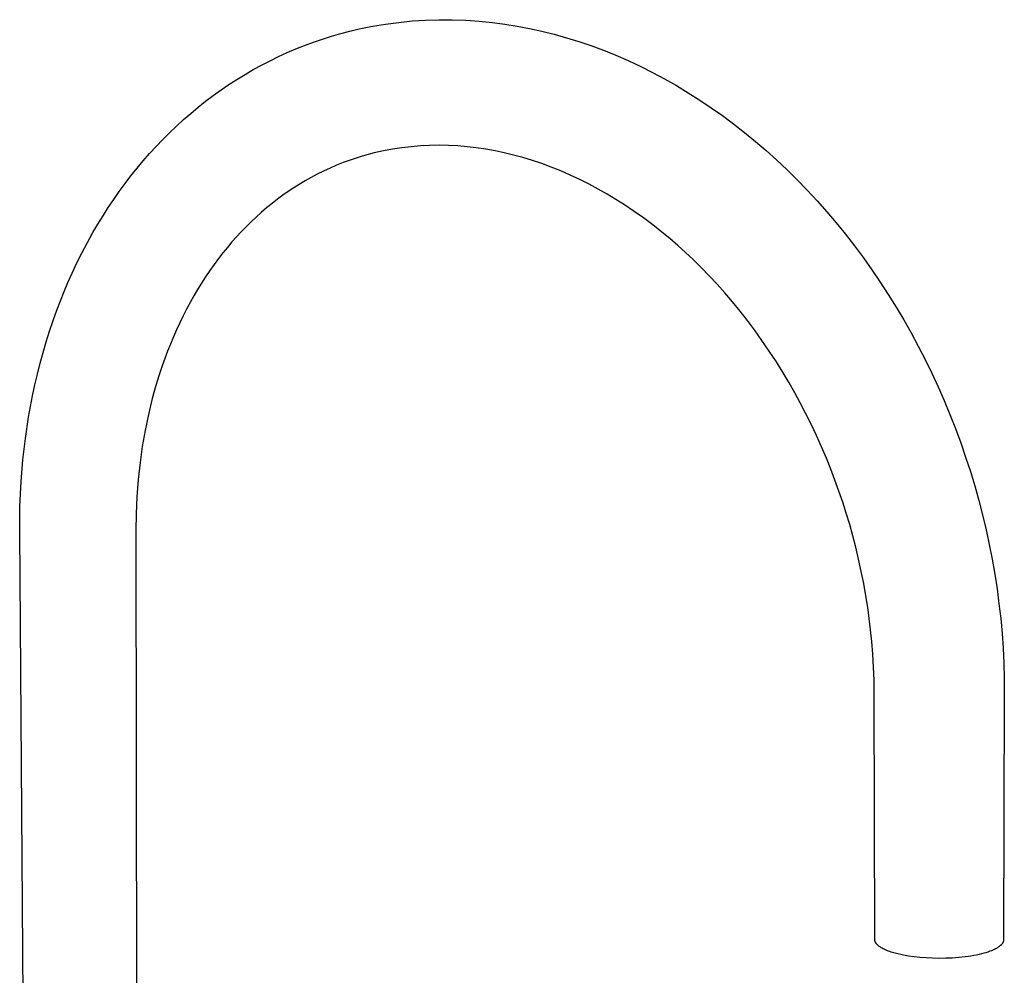
# Model space of a CAD drawing. Units: millimetres. Extents: x -349 to 174, y -434 to 514.
# Drawn here: x -324 to -97, y -264 to -43 of the extents above; entities that cross this region are included whole.
import ezdxf

# ---------------------------------------------------------------- set-up
doc = ezdxf.new("R2010")
doc.units = ezdxf.units.MM
doc.header["$MEASUREMENT"] = 0
doc.layers.add('Default', color=7, linetype='Continuous', true_color=0x000000)

msp = doc.modelspace()

# ---------------------------------------------------------------- linework, layer by layer
at = {"layer": 'Default', "color": 7, "true_color": 0xffffff}
for p, q in [((-246.06, -45.54), (-243.03, -44.93)), ((-243.03, -44.93), (-239.98, -44.42)), ((-239.98, -44.42), (-236.92, -44.01)), ((-236.92, -44.01), (-233.84, -43.7)), ((-233.84, -43.7), (-230.76, -43.5)), ((-230.76, -43.5), (-227.67, -43.4)), ((-227.67, -43.4), (-224.58, -43.4)), ((-224.58, -43.4), (-221.49, -43.51)), ((-221.49, -43.51), (-218.41, -43.72)), ((-218.41, -43.72), (-215.33, -44.03)), ((-215.33, -44.03), (-212.46, -44.41)), ((-212.46, -44.41), (-209.6, -44.87)), ((-209.6, -44.87), (-206.75, -45.41)), ((-206.75, -45.41), (-203.92, -46.03)), ((-254.54, -47.87), (-252.44, -47.21)), ((-252.44, -47.21), (-250.33, -46.6)), ((-250.33, -46.6), (-248.2, -46.04)), ((-248.2, -46.04), (-246.06, -45.54)), ((-203.92, -46.03), (-201.06, -46.75)), ((-201.06, -46.75), (-198.21, -47.55)), ((-198.21, -47.55), (-195.39, -48.43)), ((-260.69, -50.14), (-258.66, -49.33)), ((-258.66, -49.33), (-256.61, -48.58)), ((-256.61, -48.58), (-254.54, -47.87)), ((-195.39, -48.43), (-192.59, -49.38)), ((-192.59, -49.38), (-189.69, -50.45)), ((-266.65, -52.86), (-264.68, -51.91)), ((-264.68, -51.91), (-262.7, -51)), ((-262.7, -51), (-260.69, -50.14)), ((-189.69, -50.45), (-186.83, -51.61)), ((-186.83, -51.61), (-183.99, -52.84)), ((-270.5, -54.92), (-268.58, -53.87)), ((-268.58, -53.87), (-266.65, -52.86)), ((-183.99, -52.84), (-181.19, -54.15)), ((-181.19, -54.15), (-178.36, -55.57)), ((-274.28, -57.17), (-272.4, -56.02)), ((-272.4, -56.02), (-270.5, -54.92)), ((-178.36, -55.57), (-175.57, -57.06)), ((-277.94, -59.61), (-276.13, -58.37)), ((-276.13, -58.37), (-274.28, -57.17)), ((-175.57, -57.06), (-172.81, -58.62)), ((-172.81, -58.62), (-170.1, -60.25)), ((-281.51, -62.23), (-279.74, -60.9)), ((-279.74, -60.9), (-277.94, -59.61)), ((-170.1, -60.25), (-167.42, -61.95)), ((-284.95, -65.02), (-283.24, -63.61)), ((-283.24, -63.61), (-281.51, -62.23)), ((-167.42, -61.95), (-164.79, -63.72)), ((-286.61, -66.47), (-284.95, -65.02)), ((-164.79, -63.72), (-162.2, -65.55)), ((-162.2, -65.55), (-159.65, -67.45)), ((-289.85, -69.49), (-288.25, -67.97)), ((-288.25, -67.97), (-286.61, -66.47)), ((-159.65, -67.45), (-157.1, -69.44)), ((-291.41, -71.06), (-289.85, -69.49)), ((-157.1, -69.44), (-154.59, -71.5)), ((-294.45, -74.31), (-292.95, -72.67)), ((-292.95, -72.67), (-291.41, -71.06)), ((-234.1, -72.71), (-236.24, -72.96)), ((-231.95, -72.53), (-234.1, -72.71)), ((-229.8, -72.42), (-231.95, -72.53)), ((-227.64, -72.38), (-229.8, -72.42)), ((-225.48, -72.42), (-227.64, -72.38)), ((-223.33, -72.53), (-225.48, -72.42)), ((-221.18, -72.71), (-223.33, -72.53)), ((-219.04, -72.97), (-221.18, -72.71)), ((-154.59, -71.5), (-152.13, -73.61)), ((-295.91, -75.98), (-294.45, -74.31)), ((-245.4, -74.93), (-246.8, -75.36)), ((-244, -74.53), (-245.4, -74.93)), ((-242.59, -74.16), (-244, -74.53)), ((-240.49, -73.69), (-242.59, -74.16)), ((-238.37, -73.29), (-240.49, -73.69)), ((-236.24, -72.96), (-238.37, -73.29)), ((-216.87, -73.29), (-219.04, -72.97)), ((-214.72, -73.67), (-216.87, -73.29)), ((-212.58, -74.12), (-214.72, -73.67)), ((-210.45, -74.64), (-212.58, -74.12)), ((-208.26, -75.24), (-210.45, -74.64)), ((-152.13, -73.61), (-149.72, -75.78)), ((-297.34, -77.69), (-295.91, -75.98)), ((-251.27, -77.01), (-252.8, -77.67)), ((-249.73, -76.39), (-251.27, -77.01)), ((-248.17, -75.82), (-249.73, -76.39)), ((-246.8, -75.36), (-248.17, -75.82)), ((-206.08, -75.9), (-208.26, -75.24)), ((-203.92, -76.63), (-206.08, -75.9)), ((-201.78, -77.42), (-203.92, -76.63)), ((-149.72, -75.78), (-147.31, -78.06)), ((-300.1, -81.22), (-298.74, -79.44)), ((-298.74, -79.44), (-297.34, -77.69)), ((-255.73, -79.07), (-257.14, -79.81)), ((-254.31, -78.36), (-255.73, -79.07)), ((-252.8, -77.67), (-254.31, -78.36)), ((-199.55, -78.31), (-201.78, -77.42)), ((-197.34, -79.27), (-199.55, -78.31)), ((-195.16, -80.29), (-197.34, -79.27)), ((-147.31, -78.06), (-144.95, -80.38)), ((-301.43, -83.03), (-300.1, -81.22)), ((-259.89, -81.41), (-261.17, -82.22)), ((-258.52, -80.59), (-259.89, -81.41)), ((-257.14, -79.81), (-258.52, -80.59)), ((-193.01, -81.37), (-195.16, -80.29)), ((-190.92, -82.49), (-193.01, -81.37)), ((-144.95, -80.38), (-142.64, -82.76)), ((-302.72, -84.87), (-301.43, -83.03)), ((-263.69, -83.94), (-264.92, -84.84)), ((-262.44, -83.07), (-263.69, -83.94)), ((-261.17, -82.22), (-262.44, -83.07)), ((-188.85, -83.66), (-190.92, -82.49)), ((-186.82, -84.89), (-188.85, -83.66)), ((-142.64, -82.76), (-140.39, -85.19)), ((-303.97, -86.74), (-302.72, -84.87)), ((-266.19, -85.83), (-267.45, -86.85)), ((-264.92, -84.84), (-266.19, -85.83)), ((-184.81, -86.16), (-186.82, -84.89)), ((-182.61, -87.64), (-184.81, -86.16)), ((-140.39, -85.19), (-138.14, -87.73)), ((-305.19, -88.64), (-303.97, -86.74)), ((-268.67, -87.9), (-269.88, -88.98)), ((-267.45, -86.85), (-268.67, -87.9)), ((-180.44, -89.17), (-182.61, -87.64)), ((-138.14, -87.73), (-135.95, -90.31)), ((-307.51, -92.51), (-306.37, -90.56)), ((-306.37, -90.56), (-305.19, -88.64)), ((-271.03, -90.07), (-272.17, -91.19)), ((-269.88, -88.98), (-271.03, -90.07)), ((-178.32, -90.77), (-180.44, -89.17)), ((-176.23, -92.41), (-178.32, -90.77)), ((-135.95, -90.31), (-133.81, -92.94)), ((-308.79, -94.83), (-307.51, -92.51)), ((-273.27, -92.33), (-274.36, -93.49)), ((-272.17, -91.19), (-273.27, -92.33)), ((-174.38, -93.94), (-176.23, -92.41)), ((-133.81, -92.94), (-131.73, -95.61)), ((-310.03, -97.17), (-308.79, -94.83)), ((-275.44, -94.71), (-276.49, -95.96)), ((-274.36, -93.49), (-275.44, -94.71)), ((-172.56, -95.51), (-174.38, -93.94)), ((-311.21, -99.55), (-310.03, -97.17)), ((-277.52, -97.22), (-278.52, -98.51)), ((-276.49, -95.96), (-277.52, -97.22)), ((-170.78, -97.12), (-172.56, -95.51)), ((-169.02, -98.77), (-170.78, -97.12)), ((-131.73, -95.61), (-129.7, -98.35)), ((-312.34, -101.94), (-311.21, -99.55)), ((-279.55, -99.9), (-280.56, -101.32)), ((-278.52, -98.51), (-279.55, -99.9)), ((-167.13, -100.63), (-169.02, -98.77)), ((-129.7, -98.35), (-127.72, -101.13)), ((-313.28, -104.04), (-312.34, -101.94)), ((-280.56, -101.32), (-281.53, -102.75)), ((-165.27, -102.53), (-167.13, -100.63)), ((-127.72, -101.13), (-125.8, -103.95)), ((-314.17, -106.16), (-313.28, -104.04)), ((-282.47, -104.21), (-283.38, -105.68)), ((-281.53, -102.75), (-282.47, -104.21)), ((-163.46, -104.48), (-165.27, -102.53)), ((-161.68, -106.46), (-163.46, -104.48)), ((-125.8, -103.95), (-123.94, -106.81)), ((-315.03, -108.3), (-314.17, -106.16)), ((-283.38, -105.68), (-284.25, -107.17)), ((-159.91, -108.54), (-161.68, -106.46)), ((-315.85, -110.45), (-315.03, -108.3)), ((-285.1, -108.68), (-285.92, -110.2)), ((-284.25, -107.17), (-285.1, -108.68)), ((-158.17, -110.66), (-159.91, -108.54)), ((-123.94, -106.81), (-122.12, -109.75)), ((-316.71, -112.86), (-315.85, -110.45)), ((-285.92, -110.2), (-286.72, -111.78)), ((-156.48, -112.81), (-158.17, -110.66)), ((-122.12, -109.75), (-120.36, -112.71)), ((-317.53, -115.29), (-316.71, -112.86)), ((-287.5, -113.37), (-288.24, -114.97)), ((-286.72, -111.78), (-287.5, -113.37)), ((-154.84, -115), (-156.48, -112.81)), ((-120.36, -112.71), (-118.66, -115.72)), ((-318.3, -117.73), (-317.53, -115.29)), ((-288.24, -114.97), (-288.95, -116.59)), ((-153.1, -117.43), (-154.84, -115)), ((-118.66, -115.72), (-117.02, -118.76)), ((-319.02, -120.19), (-318.3, -117.73)), ((-288.95, -116.59), (-289.65, -118.26)), ((-151.41, -119.89), (-153.1, -117.43)), ((-319.7, -122.69), (-319.02, -120.19)), ((-290.31, -119.93), (-290.94, -121.62)), ((-289.65, -118.26), (-290.31, -119.93)), ((-149.78, -122.39), (-151.41, -119.89)), ((-117.02, -118.76), (-115.43, -121.86)), ((-320.34, -125.2), (-319.7, -122.69)), ((-290.94, -121.62), (-291.54, -123.32)), ((-148.2, -124.93), (-149.78, -122.39)), ((-115.43, -121.86), (-113.9, -124.99)), ((-291.54, -123.32), (-292.16, -125.18)), ((-146.84, -127.21), (-148.2, -124.93)), ((-113.9, -124.99), (-112.44, -128.15)), ((-320.92, -127.72), (-320.34, -125.2)), ((-292.75, -127.06), (-293.3, -128.94)), ((-292.16, -125.18), (-292.75, -127.06)), ((-145.53, -129.51), (-146.84, -127.21)), ((-321.46, -130.26), (-320.92, -127.72)), ((-293.3, -128.94), (-293.81, -130.84)), ((-144.26, -131.84), (-145.53, -129.51)), ((-112.44, -128.15), (-111.04, -131.33)), ((-322.37, -135.14), (-321.46, -130.26)), ((-293.81, -130.84), (-294.71, -134.5)), ((-111.04, -131.33), (-109.71, -134.55)), ((-143.03, -134.2), (-144.26, -131.84)), ((-323.1, -140.04), (-322.37, -135.14)), ((-294.71, -134.5), (-295.47, -138.19)), ((-141.75, -136.77), (-143.03, -134.2)), ((-109.71, -134.55), (-108.43, -137.79)), ((-295.47, -138.19), (-296.12, -141.9)), ((-140.52, -139.38), (-141.75, -136.77)), ((-108.43, -137.79), (-107.23, -141.06)), ((-323.68, -145.01), (-323.1, -140.04)), ((-139.34, -142), (-140.52, -139.38)), ((-296.12, -141.9), (-296.64, -145.64)), ((-138.22, -144.65), (-139.34, -142)), ((-107.23, -141.06), (-106.09, -144.35)), ((-324.09, -149.98), (-323.68, -145.01)), ((-137.21, -147.15), (-138.22, -144.65)), ((-106.09, -144.35), (-105.01, -147.67)), ((-296.64, -145.64), (-297.07, -149.57)), ((-136.25, -149.67), (-137.21, -147.15)), ((-105.01, -147.67), (-104.01, -151)), ((-324.25, -152.87), (-324.09, -149.98)), ((-297.07, -149.57), (-297.37, -153.51)), ((-135.33, -152.21), (-136.25, -149.67)), ((-134.46, -154.77), (-135.33, -152.21)), ((-104.01, -151), (-103.06, -154.36)), ((-324.36, -155.75), (-324.25, -152.87)), ((-297.37, -153.51), (-297.54, -157.46)), ((-103.06, -154.36), (-102.19, -157.73)), ((-324.42, -158.63), (-324.36, -155.75)), ((-133.64, -157.34), (-134.46, -154.77)), ((-324.42, -161.52), (-324.42, -158.63)), ((-297.54, -157.46), (-297.6, -161.42)), ((-132.86, -159.92), (-133.64, -157.34)), ((-102.19, -157.73), (-101.38, -161.12)), ((-132.14, -162.52), (-132.86, -159.92)), ((-101.38, -161.12), (-100.65, -164.53)), ((-323.34, -310.38), (-324.42, -161.52)), ((-297.6, -161.42), (-297.37, -309.34)), ((-131.46, -165.13), (-132.14, -162.52)), ((-130.79, -167.93), (-131.46, -165.13)), ((-100.65, -164.53), (-99.98, -167.95)), ((-130.17, -170.74), (-130.79, -167.93)), ((-99.98, -167.95), (-99.38, -171.38)), ((-129.61, -173.56), (-130.17, -170.74)), ((-99.38, -171.38), (-98.85, -174.79)), ((-129.11, -176.39), (-129.61, -173.56)), ((-98.85, -174.79), (-98.4, -178.21)), ((-128.7, -179.01), (-129.11, -176.39)), ((-128.33, -181.63), (-128.7, -179.01)), ((-98.4, -178.21), (-98.01, -181.64)), ((-128.02, -184.27), (-128.33, -181.63)), ((-98.01, -181.64), (-97.7, -185.08)), ((-127.75, -186.9), (-128.02, -184.27)), ((-97.7, -185.08), (-97.46, -188.49)), ((-127.51, -189.87), (-127.75, -186.9)), ((-97.46, -188.49), (-97.29, -191.9)), ((-127.34, -192.85), (-127.51, -189.87)), ((-127.23, -195.83), (-127.34, -192.85)), ((-97.29, -191.9), (-97.19, -195.31)), ((-97.19, -195.31), (-97.17, -198.73)), ((-127.19, -198.81), (-127.23, -195.83)), ((-127.05, -255.76), (-127.19, -198.81)), ((-97.17, -198.73), (-97.36, -255.82)), ((-127.05, -255.8), (-127.05, -255.76)), ((-127.04, -255.83), (-127.05, -255.8)), ((-127.04, -255.87), (-127.04, -255.83)), ((-127.04, -255.9), (-127.04, -255.87)), ((-127.03, -255.93), (-127.04, -255.9)), ((-127.03, -255.97), (-127.03, -255.93)), ((-127.02, -256), (-127.03, -255.97)), ((-127.02, -256.04), (-127.02, -256)), ((-127.01, -256.07), (-127.02, -256.04)), ((-127, -256.1), (-127.01, -256.07)), ((-126.99, -256.14), (-127, -256.1)), ((-126.98, -256.17), (-126.99, -256.14)), ((-126.97, -256.21), (-126.98, -256.17)), ((-126.95, -256.24), (-126.97, -256.21)), ((-126.94, -256.27), (-126.95, -256.24)), ((-126.92, -256.31), (-126.94, -256.27)), ((-126.91, -256.34), (-126.92, -256.31)), ((-126.89, -256.38), (-126.91, -256.34)), ((-126.87, -256.41), (-126.89, -256.38)), ((-126.86, -256.44), (-126.87, -256.41)), ((-126.84, -256.48), (-126.86, -256.44)), ((-126.82, -256.51), (-126.84, -256.48)), ((-126.8, -256.55), (-126.82, -256.51)), ((-126.77, -256.58), (-126.8, -256.55)), ((-126.75, -256.61), (-126.77, -256.58)), ((-126.73, -256.65), (-126.75, -256.61)), ((-126.7, -256.68), (-126.73, -256.65)), ((-126.68, -256.71), (-126.7, -256.68)), ((-126.65, -256.75), (-126.68, -256.71)), ((-126.62, -256.78), (-126.65, -256.75)), ((-126.56, -256.85), (-126.62, -256.78)), ((-97.73, -256.77), (-97.76, -256.81)), ((-97.7, -256.73), (-97.73, -256.77)), ((-97.67, -256.69), (-97.7, -256.73)), ((-97.65, -256.66), (-97.67, -256.69)), ((-97.62, -256.62), (-97.65, -256.66)), ((-97.6, -256.58), (-97.62, -256.62)), ((-97.57, -256.54), (-97.6, -256.58)), ((-97.55, -256.5), (-97.57, -256.54)), ((-97.53, -256.46), (-97.55, -256.5)), ((-97.51, -256.42), (-97.53, -256.46)), ((-97.49, -256.38), (-97.51, -256.42)), ((-97.47, -256.34), (-97.49, -256.38)), ((-97.46, -256.3), (-97.47, -256.34)), ((-97.44, -256.26), (-97.46, -256.3)), ((-97.43, -256.22), (-97.44, -256.26)), ((-97.41, -256.18), (-97.43, -256.22)), ((-97.4, -256.14), (-97.41, -256.18)), ((-97.39, -256.1), (-97.4, -256.14)), ((-97.38, -256.06), (-97.39, -256.1)), ((-97.37, -255.98), (-97.38, -256.02)), ((-97.38, -256.02), (-97.38, -256.06)), ((-97.36, -255.9), (-97.37, -255.94)), ((-97.37, -255.94), (-97.37, -255.98)), ((-97.36, -255.82), (-97.36, -255.86)), ((-97.36, -255.86), (-97.36, -255.9)), ((-126.5, -256.91), (-126.56, -256.85)), ((-126.43, -256.98), (-126.5, -256.91)), ((-126.37, -257.05), (-126.43, -256.98)), ((-126.29, -257.11), (-126.37, -257.05)), ((-126.22, -257.18), (-126.29, -257.11)), ((-126.14, -257.24), (-126.22, -257.18)), ((-126.05, -257.31), (-126.14, -257.24)), ((-125.97, -257.37), (-126.05, -257.31)), ((-125.88, -257.43), (-125.97, -257.37)), ((-125.78, -257.5), (-125.88, -257.43)), ((-125.69, -257.56), (-125.78, -257.5)), ((-125.59, -257.62), (-125.69, -257.56)), ((-125.38, -257.74), (-125.59, -257.62)), ((-125.16, -257.86), (-125.38, -257.74)), ((-124.92, -257.98), (-125.16, -257.86)), ((-124.68, -258.09), (-124.92, -257.98)), ((-124.42, -258.2), (-124.68, -258.09)), ((-124.16, -258.31), (-124.42, -258.2)), ((-123.89, -258.41), (-124.16, -258.31)), ((-123.6, -258.52), (-123.89, -258.41)), ((-123.31, -258.61), (-123.6, -258.52)), ((-123.01, -258.71), (-123.31, -258.61)), ((-122.39, -258.89), (-123.01, -258.71)), ((-121.75, -259.06), (-122.39, -258.89)), ((-121.09, -259.21), (-121.75, -259.06)), ((-102.45, -259.04), (-103.01, -259.18)), ((-101.91, -258.9), (-102.45, -259.04)), ((-101.41, -258.76), (-101.91, -258.9)), ((-100.94, -258.61), (-101.41, -258.76)), ((-100.51, -258.45), (-100.94, -258.61)), ((-100.1, -258.3), (-100.51, -258.45)), ((-99.91, -258.22), (-100.1, -258.3)), ((-99.73, -258.14), (-99.91, -258.22)), ((-99.47, -258.02), (-99.73, -258.14)), ((-99.22, -257.89), (-99.47, -258.02)), ((-98.98, -257.77), (-99.22, -257.89)), ((-98.87, -257.7), (-98.98, -257.77)), ((-98.76, -257.63), (-98.87, -257.7)), ((-98.65, -257.57), (-98.76, -257.63)), ((-98.55, -257.5), (-98.65, -257.57)), ((-98.45, -257.43), (-98.55, -257.5)), ((-98.36, -257.36), (-98.45, -257.43)), ((-98.26, -257.29), (-98.36, -257.36)), ((-98.17, -257.22), (-98.26, -257.29)), ((-98.09, -257.14), (-98.17, -257.22)), ((-98.01, -257.07), (-98.09, -257.14)), ((-97.93, -257), (-98.01, -257.07)), ((-97.9, -256.96), (-97.93, -257)), ((-97.86, -256.92), (-97.9, -256.96)), ((-97.83, -256.89), (-97.86, -256.92)), ((-97.8, -256.85), (-97.83, -256.89)), ((-97.76, -256.81), (-97.8, -256.85)), ((-120.42, -259.35), (-121.09, -259.21)), ((-119.26, -259.55), (-120.42, -259.35)), ((-118.01, -259.73), (-119.26, -259.55)), ((-116.67, -259.87), (-118.01, -259.73)), ((-115.24, -259.98), (-116.67, -259.87)), ((-113.76, -260.05), (-115.24, -259.98)), ((-112.24, -260.08), (-113.76, -260.05)), ((-110.7, -260.06), (-112.24, -260.08)), ((-109.17, -260), (-110.7, -260.06)), ((-107.67, -259.88), (-109.17, -260)), ((-106.23, -259.73), (-107.67, -259.88)), ((-105.53, -259.64), (-106.23, -259.73)), ((-104.86, -259.53), (-105.53, -259.64)), ((-104.22, -259.42), (-104.86, -259.53)), ((-103.6, -259.3), (-104.22, -259.42)), ((-103.01, -259.18), (-103.6, -259.3))]:
    msp.add_line(p, q, dxfattribs=at)

doc.saveas('drawing.dxf')
